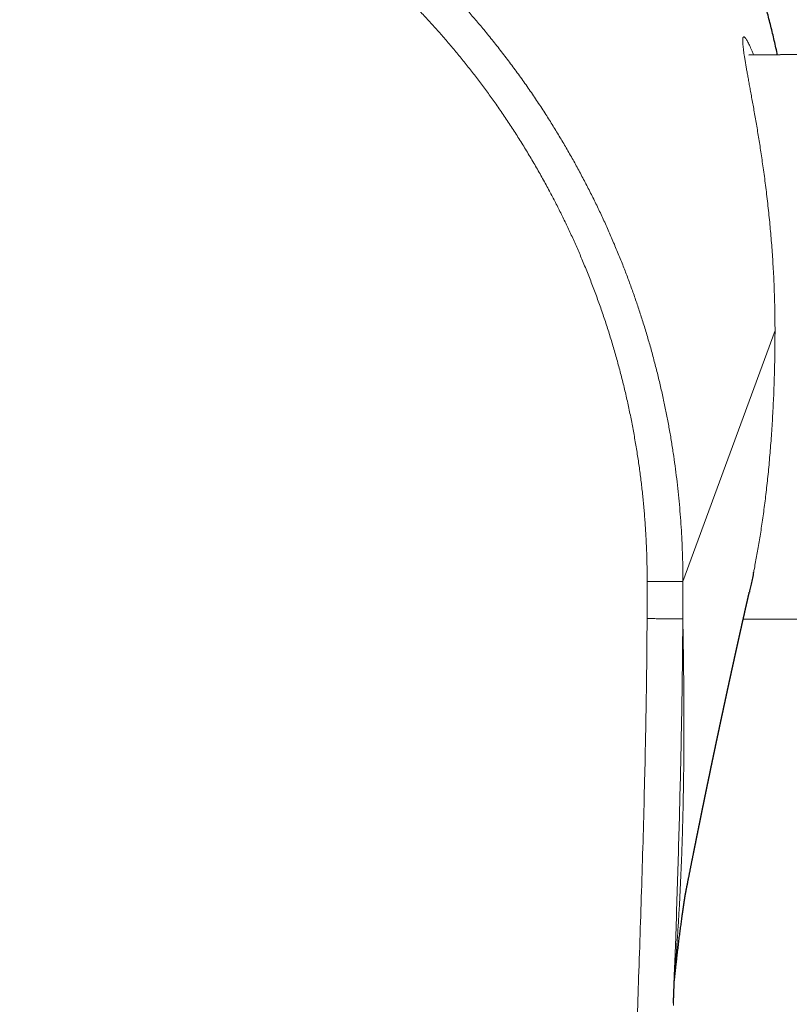
# Model space of a CAD drawing. Units: millimetres. Extents: x 8 to 577, y 12 to 392.
# Drawn here: x 303 to 324, y 161 to 189 of the extents above; entities that cross this region are included whole.
import ezdxf

# ---------------------------------------------------------------- set-up
doc = ezdxf.new("R2010")
doc.units = ezdxf.units.MM

msp = doc.modelspace()

# ---------------------------------------------------------------- linework, layer by layer
at = {"color": 7, "linetype": 'Continuous', "lineweight": 30}
for p, q in [((335.374, 187.767), (323.199, 187.66)), ((323.044, 171.884), (335.374, 171.776))]:
    msp.add_line(p, q, dxfattribs=at)
at = {"color": 252, "linetype": 'Continuous', "lineweight": 0}
for q in [(323.931, 179.95), (320.351, 172.922)]:
    msp.add_line((321.35, 172.922), q, dxfattribs=at)
msp.add_arc((110.05, 172.916), 210.3, 359.71934, 0.00168, dxfattribs=at)
at = {"color": 7, "linetype": 'Continuous', "lineweight": 30}
for points, knots in [([(324, 187.667), (323.997, 187.682), (323.966, 187.833), (323.9, 188.119), (323.802, 188.524), (323.697, 188.928), (323.586, 189.33), (323.47, 189.731), (323.347, 190.13), (323.218, 190.527), (323.083, 190.922), (322.943, 191.314), (322.796, 191.705), (322.643, 192.093), (322.482, 192.485), (322.313, 192.881), (322.134, 193.28), (321.949, 193.676), (321.758, 194.069), (321.56, 194.459), (321.36, 194.84), (321.156, 195.212), (320.951, 195.575), (320.74, 195.935), (320.523, 196.291), (320.301, 196.645), (320.074, 196.995), (319.841, 197.341), (319.6, 197.689), (319.349, 198.039), (319.089, 198.39), (318.823, 198.737), (318.551, 199.08), (318.275, 199.418), (317.993, 199.752), (317.705, 200.082), (317.413, 200.407), (317.115, 200.727), (316.813, 201.042), (316.505, 201.353), (316.198, 201.652), (315.893, 201.942), (315.59, 202.22), (315.282, 202.495), (314.971, 202.765), (314.654, 203.031), (314.331, 203.293), (314.004, 203.552), (313.673, 203.805), (313.338, 204.054), (312.999, 204.297), (312.656, 204.536), (312.31, 204.769), (311.955, 205), (311.591, 205.229), (311.217, 205.456), (310.84, 205.677), (310.459, 205.892), (310.075, 206.101), (309.688, 206.304), (309.298, 206.5), (308.904, 206.691), (308.508, 206.875), (308.108, 207.053), (307.706, 207.224), (307.309, 207.386), (306.917, 207.539), (306.531, 207.682), (306.143, 207.82), (305.752, 207.953), (305.352, 208.081), (304.942, 208.207), (304.522, 208.328), (304.1, 208.442), (303.676, 208.549), (303.251, 208.65), (302.832, 208.742), (302.42, 208.826), (302.015, 208.903), (301.609, 208.973), (301.202, 209.037), (300.794, 209.095), (300.385, 209.147), (299.976, 209.193), (299.565, 209.232), (299.155, 209.266), (298.746, 209.293), (298.339, 209.314), (297.935, 209.329), (297.53, 209.338), (297.26, 209.339), (297.125, 209.34)], [0, 0, 0, 0, 0.001209, 0.012387, 0.023566, 0.034744, 0.045922, 0.057101, 0.068279, 0.079458, 0.090636, 0.101815, 0.112993, 0.124171, 0.13535, 0.147061, 0.158771, 0.170482, 0.182193, 0.193904, 0.205614, 0.216793, 0.227971, 0.23915, 0.250328, 0.261506, 0.272685, 0.283863, 0.295042, 0.306752, 0.318463, 0.330174, 0.341885, 0.353595, 0.365306, 0.377017, 0.388728, 0.400438, 0.412149, 0.42386, 0.435571, 0.446612, 0.457654, 0.468695, 0.479737, 0.490778, 0.501957, 0.513135, 0.524314, 0.535492, 0.546671, 0.557849, 0.569027, 0.580206, 0.591917, 0.603627, 0.615338, 0.627049, 0.63876, 0.65047, 0.662181, 0.673892, 0.685602, 0.697313, 0.709024, 0.720735, 0.731776, 0.742818, 0.753859, 0.764901, 0.775942, 0.787653, 0.799364, 0.811075, 0.822785, 0.834496, 0.846207, 0.857248, 0.86829, 0.879331, 0.890373, 0.901414, 0.912456, 0.923498, 0.934539, 0.945581, 0.956622, 0.967467, 0.978311, 0.989155, 1, 1, 1, 1]), ([(323.33, 173.178), (323.325, 173.155), (323.309, 173.072), (323.28, 172.936), (323.246, 172.776), (323.223, 172.677), (323.213, 172.63)], [0, 0, 0, 0, 0.1141461, 0.4180126, 0.721746, 1, 1, 1, 1]), ([(323.33, 173.178), (323.33, 173.178), (323.33, 173.179), (323.331, 173.181), (323.331, 173.185), (323.332, 173.187), (323.332, 173.189), (323.332, 173.19)], [0, 0, 0, 0, 0.041407, 0.130043, 0.218934, 0.623511, 1, 1, 1, 1]), ([(321.11, 161.732), (321.111, 161.74), (321.112, 161.756), (321.115, 161.781), (321.118, 161.807), (321.121, 161.834), (321.124, 161.862), (321.127, 161.892), (321.131, 161.922), (321.134, 161.954), (321.138, 161.986), (321.141, 162.019), (321.145, 162.053), (321.149, 162.088), (321.153, 162.124), (321.157, 162.161), (321.161, 162.198), (321.166, 162.236), (321.17, 162.274), (321.175, 162.312), (321.181, 162.368), (321.189, 162.439), (321.199, 162.526), (321.21, 162.613), (321.22, 162.7), (321.231, 162.787), (321.241, 162.871), (321.251, 162.954), (321.262, 163.035), (321.272, 163.117), (321.283, 163.197), (321.293, 163.276), (321.303, 163.352), (321.313, 163.426), (321.321, 163.482), (321.326, 163.521), (321.329, 163.544), (321.332, 163.567), (321.335, 163.589), (321.338, 163.611), (321.341, 163.632), (321.344, 163.652), (321.347, 163.671), (321.35, 163.69), (321.352, 163.708), (321.355, 163.725), (321.357, 163.74), (321.359, 163.755), (321.361, 163.768), (321.363, 163.78), (321.364, 163.791), (321.366, 163.802), (321.367, 163.811), (321.368, 163.819), (321.369, 163.826), (321.37, 163.833), (321.371, 163.839), (321.372, 163.843), (321.372, 163.846), (321.373, 163.848), (321.373, 163.85), (321.373, 163.851), (321.373, 163.853), (321.374, 163.855), (321.374, 163.857), (321.374, 163.86), (321.375, 163.863), (321.376, 163.868), (321.376, 163.875), (321.378, 163.882), (321.378, 163.888), (321.379, 163.892), (321.38, 163.896), (321.38, 163.9), (321.381, 163.904), (321.381, 163.907), (321.382, 163.911), (321.383, 163.915), (321.383, 163.92), (321.384, 163.925), (321.385, 163.93), (321.385, 163.934), (321.386, 163.938), (321.386, 163.941), (321.387, 163.945), (321.387, 163.948), (321.388, 163.95), (321.388, 163.953), (321.389, 163.957), (321.39, 163.961), (321.39, 163.966), (321.391, 163.971), (321.392, 163.976), (321.392, 163.979), (321.393, 163.982), (321.393, 163.985), (321.394, 163.988), (321.394, 163.991), (321.395, 163.996), (321.395, 164), (321.396, 164.004), (321.396, 164.007), (321.397, 164.01), (321.397, 164.012), (321.398, 164.015), (321.398, 164.017), (321.398, 164.019), (321.399, 164.021), (321.399, 164.023), (321.399, 164.026), (321.4, 164.029), (321.4, 164.032), (321.401, 164.035), (321.401, 164.038), (321.402, 164.041), (321.402, 164.043), (321.403, 164.046), (321.403, 164.048), (321.403, 164.05), (321.404, 164.052), (321.404, 164.055), (321.404, 164.057), (321.405, 164.059), (321.405, 164.062), (321.406, 164.065), (321.406, 164.068), (321.407, 164.072), (321.407, 164.076), (321.408, 164.08), (321.408, 164.083), (321.409, 164.085), (321.409, 164.088), (321.41, 164.09), (321.41, 164.093), (321.41, 164.095), (321.411, 164.098), (321.411, 164.1), (321.412, 164.103), (321.412, 164.105), (321.412, 164.106), (321.412, 164.108), (321.413, 164.109), (321.413, 164.111), (321.413, 164.114), (321.414, 164.117), (321.414, 164.119), (321.415, 164.122), (321.415, 164.125), (321.416, 164.127), (321.416, 164.129), (321.416, 164.13), (321.416, 164.131), (321.417, 164.133), (321.417, 164.134), (321.417, 164.136), (321.417, 164.138), (321.418, 164.14), (321.418, 164.141), (321.418, 164.143), (321.418, 164.144), (321.419, 164.145), (321.419, 164.146), (321.419, 164.147), (321.419, 164.148), (321.419, 164.15), (321.42, 164.152), (321.42, 164.154), (321.42, 164.156), (321.421, 164.158), (321.421, 164.16), (321.421, 164.162), (321.422, 164.163), (321.422, 164.165), (321.422, 164.166), (321.422, 164.167), (321.422, 164.168), (321.423, 164.169), (321.423, 164.17), (321.423, 164.171), (321.423, 164.173), (321.423, 164.174), (321.424, 164.175), (321.424, 164.177), (321.424, 164.178), (321.424, 164.178), (321.424, 164.179), (321.424, 164.179), (321.424, 164.18), (321.424, 164.18), (321.425, 164.181), (321.425, 164.181), (321.425, 164.182), (321.425, 164.182), (321.425, 164.183), (321.425, 164.183), (321.425, 164.184), (321.425, 164.184), (321.425, 164.185), (321.425, 164.185), (321.425, 164.185), (321.425, 164.185), (321.425, 164.185), (321.425, 164.185), (321.425, 164.185), (321.425, 164.182), (321.424, 164.18), (321.424, 164.18), (321.425, 164.181), (321.425, 164.183), (321.426, 164.187), (321.427, 164.192), (321.428, 164.2), (321.43, 164.209), (321.432, 164.219), (321.434, 164.231), (321.436, 164.243), (321.439, 164.256), (321.441, 164.271), (321.444, 164.285), (321.447, 164.3), (321.45, 164.315), (321.454, 164.333), (321.458, 164.355), (321.463, 164.379), (321.468, 164.405), (321.474, 164.432), (321.479, 164.461), (321.485, 164.49), (321.491, 164.52), (321.497, 164.55), (321.503, 164.58), (321.509, 164.612), (321.516, 164.644), (321.522, 164.677), (321.529, 164.711), (321.536, 164.747), (321.544, 164.783), (321.551, 164.82), (321.559, 164.859), (321.566, 164.898), (321.574, 164.937), (321.582, 164.974), (321.589, 165.012), (321.596, 165.047), (321.603, 165.08), (321.609, 165.11), (321.615, 165.139), (321.62, 165.168), (321.626, 165.196), (321.631, 165.223), (321.637, 165.249), (321.642, 165.275), (321.647, 165.301), (321.652, 165.325), (321.657, 165.349), (321.661, 165.373), (321.666, 165.397), (321.671, 165.42), (321.675, 165.442), (321.679, 165.464), (321.684, 165.484), (321.688, 165.504), (321.692, 165.524), (321.695, 165.542), (321.699, 165.56), (321.702, 165.577), (321.706, 165.594), (321.709, 165.609), (321.711, 165.623), (321.714, 165.637), (321.717, 165.649), (321.719, 165.661), (321.721, 165.672), (321.723, 165.682), (321.725, 165.692), (321.727, 165.701), (321.729, 165.71), (321.731, 165.719), (321.732, 165.727), (321.734, 165.737), (321.736, 165.746), (321.738, 165.754), (321.739, 165.759), (321.74, 165.763), (321.74, 165.766), (321.741, 165.77), (321.742, 165.775), (321.743, 165.781), (321.744, 165.787), (321.746, 165.794), (321.748, 165.803), (321.75, 165.812), (321.752, 165.822), (321.753, 165.832), (321.755, 165.84), (321.757, 165.847), (321.758, 165.852), (321.759, 165.858), (321.76, 165.862), (321.761, 165.868), (321.762, 165.875), (321.764, 165.883), (321.766, 165.892), (321.768, 165.902), (321.77, 165.912), (321.772, 165.921), (321.773, 165.93), (321.775, 165.939), (321.777, 165.948), (321.779, 165.956), (321.78, 165.963), (321.781, 165.969), (321.784, 165.984), (321.787, 165.998), (321.79, 166.014), (321.792, 166.022), (321.794, 166.031), (321.796, 166.041), (321.798, 166.051), (321.8, 166.061), (321.802, 166.071), (321.804, 166.081), (321.806, 166.089), (321.807, 166.097), (321.809, 166.106), (321.811, 166.115), (321.813, 166.125), (321.815, 166.135), (321.817, 166.145), (321.819, 166.154), (321.821, 166.163), (321.822, 166.171), (321.824, 166.178), (321.825, 166.185), (321.826, 166.19), (321.827, 166.195), (321.828, 166.199), (321.829, 166.203), (321.83, 166.207), (321.831, 166.213), (321.832, 166.22), (321.834, 166.228), (321.835, 166.237), (321.837, 166.246), (321.839, 166.254), (321.841, 166.264), (321.843, 166.275), (321.845, 166.286), (321.848, 166.296), (321.849, 166.305), (321.851, 166.314), (321.853, 166.321), (321.854, 166.328), (321.855, 166.333), (321.856, 166.338), (321.857, 166.343), (321.858, 166.347), (321.859, 166.353), (321.86, 166.358), (321.862, 166.365), (321.863, 166.372), (321.865, 166.38), (321.866, 166.388), (321.868, 166.396), (321.87, 166.404), (321.871, 166.412), (321.873, 166.419), (321.874, 166.426), (321.876, 166.433), (321.877, 166.44), (321.879, 166.448), (321.88, 166.457), (321.882, 166.467), (321.885, 166.477), (321.887, 166.487), (321.888, 166.497), (321.89, 166.505), (321.892, 166.513), (321.893, 166.519), (321.894, 166.526), (321.895, 166.531), (321.896, 166.536), (321.897, 166.54), (321.898, 166.545), (321.899, 166.55), (321.901, 166.556), (321.902, 166.562), (321.903, 166.569), (321.905, 166.576), (321.906, 166.584), (321.908, 166.591), (321.909, 166.598), (321.911, 166.605), (321.912, 166.611), (321.913, 166.617), (321.914, 166.622), (321.915, 166.627), (321.916, 166.632), (321.917, 166.638), (321.919, 166.645), (321.921, 166.654), (321.923, 166.665), (321.925, 166.676), (321.927, 166.687), (321.93, 166.697), (321.931, 166.706), (321.933, 166.715), (321.935, 166.725), (321.937, 166.734), (321.938, 166.741), (321.94, 166.747), (321.941, 166.752), (321.942, 166.757), (321.943, 166.761), (321.943, 166.765), (321.944, 166.77), (321.946, 166.775), (321.947, 166.782), (321.948, 166.79), (321.95, 166.798), (321.952, 166.807), (321.954, 166.816), (321.956, 166.825), (321.958, 166.834), (321.959, 166.843), (321.961, 166.851), (321.963, 166.86), (321.965, 166.868), (321.966, 166.876), (321.968, 166.884), (321.97, 166.894), (321.972, 166.904), (321.974, 166.915), (321.976, 166.926), (321.979, 166.936), (321.98, 166.945), (321.982, 166.953), (321.983, 166.96), (321.985, 166.967), (321.986, 166.973), (321.988, 166.98), (321.989, 166.987), (321.99, 166.994), (321.992, 167.001), (321.993, 167.008), (321.995, 167.015), (321.997, 167.023), (321.998, 167.033), (322, 167.042), (322.002, 167.051), (322.004, 167.061), (322.006, 167.071), (322.008, 167.08), (322.01, 167.088), (322.011, 167.094), (322.012, 167.1), (322.013, 167.105), (322.014, 167.109), (322.015, 167.115), (322.017, 167.121), (322.018, 167.128), (322.02, 167.136), (322.022, 167.144), (322.023, 167.153), (322.025, 167.162), (322.027, 167.17), (322.029, 167.178), (322.03, 167.187), (322.032, 167.195), (322.034, 167.203), (322.035, 167.21), (322.036, 167.216), (322.039, 167.23), (322.042, 167.245), (322.046, 167.261), (322.047, 167.269), (322.049, 167.279), (322.052, 167.289), (322.054, 167.3), (322.056, 167.31), (322.058, 167.32), (322.06, 167.329), (322.062, 167.338), (322.063, 167.347), (322.065, 167.355), (322.067, 167.363), (322.068, 167.371), (322.07, 167.379), (322.072, 167.388), (322.074, 167.396), (322.076, 167.405), (322.077, 167.414), (322.079, 167.422), (322.081, 167.43), (322.082, 167.437), (322.083, 167.443), (322.085, 167.449), (322.086, 167.454), (322.087, 167.46), (322.088, 167.467), (322.09, 167.475), (322.092, 167.483), (322.094, 167.492), (322.096, 167.501), (322.098, 167.512), (322.1, 167.522), (322.102, 167.533), (322.104, 167.542), (322.106, 167.55), (322.107, 167.557), (322.109, 167.565), (322.11, 167.571), (322.111, 167.578), (322.113, 167.583), (322.114, 167.589), (322.115, 167.595), (322.116, 167.6), (322.117, 167.606), (322.119, 167.613), (322.121, 167.621), (322.122, 167.63), (322.124, 167.637), (322.125, 167.644), (322.127, 167.651), (322.128, 167.657), (322.129, 167.662), (322.13, 167.666), (322.131, 167.671), (322.132, 167.675), (322.132, 167.679), (322.134, 167.684), (322.135, 167.69), (322.136, 167.697), (322.138, 167.705), (322.14, 167.713), (322.142, 167.722), (322.143, 167.731), (322.145, 167.739), (322.147, 167.748), (322.148, 167.755), (322.15, 167.763), (322.152, 167.772), (322.154, 167.781), (322.156, 167.789), (322.157, 167.798), (322.159, 167.807), (322.161, 167.816), (322.163, 167.825), (322.165, 167.834), (322.167, 167.843), (322.168, 167.85), (322.17, 167.857), (322.171, 167.863), (322.172, 167.869), (322.173, 167.874), (322.175, 167.88), (322.176, 167.887), (322.178, 167.894), (322.179, 167.902), (322.181, 167.911), (322.183, 167.919), (322.185, 167.929), (322.187, 167.938), (322.188, 167.946), (322.19, 167.954), (322.192, 167.961), (322.193, 167.969), (322.195, 167.978), (322.197, 167.985), (322.198, 167.992), (322.199, 167.998), (322.2, 168.004), (322.201, 168.008), (322.202, 168.012), (322.203, 168.016), (322.204, 168.02), (322.205, 168.025), (322.206, 168.031), (322.208, 168.038), (322.209, 168.047), (322.211, 168.056), (322.213, 168.065), (322.216, 168.076), (322.218, 168.087), (322.22, 168.098), (322.222, 168.108), (322.224, 168.117), (322.226, 168.126), (322.228, 168.135), (322.23, 168.143), (322.232, 168.152), (322.234, 168.162), (322.236, 168.172), (322.238, 168.184), (322.241, 168.198), (322.244, 168.211), (322.246, 168.223), (322.249, 168.232), (322.25, 168.24), (322.252, 168.248), (322.254, 168.257), (322.255, 168.265), (322.257, 168.275), (322.26, 168.285), (322.262, 168.295), (322.264, 168.304), (322.265, 168.312), (322.267, 168.319), (322.268, 168.327), (322.27, 168.334), (322.271, 168.341), (322.273, 168.348), (322.274, 168.354), (322.275, 168.358), (322.276, 168.362), (322.277, 168.367), (322.278, 168.372), (322.279, 168.377), (322.28, 168.384), (322.282, 168.391), (322.284, 168.399), (322.285, 168.407), (322.287, 168.416), (322.29, 168.427), (322.292, 168.439), (322.294, 168.45), (322.296, 168.459), (322.298, 168.468), (322.3, 168.475), (322.301, 168.482), (322.303, 168.489), (322.304, 168.495), (322.305, 168.501), (322.306, 168.506), (322.307, 168.51), (322.308, 168.515), (322.309, 168.521), (322.311, 168.527), (322.312, 168.533), (322.314, 168.54), (322.315, 168.548), (322.317, 168.555), (322.318, 168.562), (322.32, 168.569), (322.321, 168.574), (322.322, 168.579), (322.323, 168.583), (322.324, 168.589), (322.325, 168.596), (322.327, 168.605), (322.329, 168.614), (322.331, 168.624), (322.334, 168.635), (322.336, 168.645), (322.338, 168.654), (322.34, 168.663), (322.341, 168.671), (322.343, 168.679), (322.345, 168.687), (322.346, 168.695), (322.348, 168.703), (322.35, 168.711), (322.352, 168.721), (322.354, 168.73), (322.356, 168.739), (322.357, 168.747), (322.359, 168.754), (322.36, 168.761), (322.362, 168.767), (322.363, 168.774), (322.365, 168.781), (322.366, 168.79), (322.368, 168.797), (322.37, 168.805), (322.371, 168.812), (322.373, 168.819), (322.375, 168.827), (322.376, 168.836), (322.378, 168.845), (322.38, 168.855), (322.383, 168.866), (322.385, 168.876), (322.387, 168.885), (322.388, 168.892), (322.39, 168.9), (322.391, 168.906), (322.393, 168.912), (322.394, 168.917), (322.395, 168.922), (322.396, 168.927), (322.397, 168.932), (322.398, 168.938), (322.4, 168.945), (322.401, 168.951), (322.403, 168.959), (322.404, 168.966), (322.406, 168.974), (322.407, 168.981), (322.409, 168.989), (322.411, 168.998), (322.413, 169.007), (322.415, 169.015), (322.416, 169.022), (322.417, 169.028), (322.419, 169.034), (322.42, 169.039), (322.421, 169.045), (322.422, 169.051), (322.424, 169.057), (322.425, 169.064), (322.426, 169.071), (322.428, 169.078), (322.43, 169.085), (322.431, 169.093), (322.433, 169.101), (322.435, 169.11), (322.437, 169.12), (322.439, 169.129), (322.441, 169.139), (322.443, 169.147), (322.445, 169.156), (322.447, 169.165), (322.449, 169.175), (322.451, 169.186), (322.453, 169.196), (322.455, 169.205), (322.457, 169.214), (322.459, 169.223), (322.461, 169.231), (322.462, 169.238), (322.464, 169.245), (322.465, 169.252), (322.467, 169.258), (322.468, 169.263), (322.469, 169.267), (322.47, 169.272), (322.471, 169.277), (322.472, 169.284), (322.474, 169.29), (322.475, 169.298), (322.477, 169.307), (322.48, 169.319), (322.483, 169.332), (322.485, 169.345), (322.488, 169.356), (322.49, 169.367), (322.492, 169.377), (322.494, 169.386), (322.496, 169.394), (322.497, 169.401), (322.498, 169.405), (322.499, 169.409), (322.5, 169.414), (322.501, 169.418), (322.502, 169.424), (322.504, 169.43), (322.505, 169.437), (322.507, 169.445), (322.509, 169.454), (322.51, 169.461), (322.512, 169.468), (322.513, 169.474), (322.514, 169.479), (322.515, 169.484), (322.516, 169.488), (322.517, 169.492), (322.518, 169.497), (322.519, 169.502), (322.521, 169.509), (322.522, 169.517), (322.524, 169.526), (322.526, 169.536), (322.528, 169.546), (322.531, 169.555), (322.533, 169.565), (322.535, 169.574), (322.537, 169.583), (322.538, 169.592), (322.54, 169.6), (322.542, 169.608), (322.544, 169.617), (322.546, 169.626), (322.548, 169.636), (322.55, 169.646), (322.552, 169.656), (322.554, 169.665), (322.556, 169.674), (322.559, 169.685), (322.562, 169.699), (322.564, 169.712), (322.567, 169.722), (322.568, 169.729), (322.57, 169.736), (322.571, 169.744), (322.574, 169.754), (322.576, 169.764), (322.578, 169.776), (322.581, 169.786), (322.583, 169.796), (322.584, 169.803), (322.586, 169.81), (322.587, 169.816), (322.588, 169.822), (322.589, 169.827), (322.59, 169.832), (322.591, 169.837), (322.593, 169.842), (322.594, 169.848), (322.595, 169.854), (322.597, 169.861), (322.599, 169.869), (322.601, 169.879), (322.603, 169.89), (322.605, 169.901), (322.607, 169.91), (322.609, 169.919), (322.611, 169.928), (322.613, 169.936), (322.615, 169.943), (322.616, 169.95), (322.618, 169.957), (322.619, 169.963), (322.62, 169.969), (322.621, 169.974), (322.622, 169.98), (322.624, 169.985), (322.625, 169.992), (322.627, 169.999), (322.628, 170.007), (322.63, 170.015), (322.632, 170.023), (322.634, 170.031), (322.635, 170.038), (322.637, 170.044), (322.638, 170.05), (322.639, 170.055), (322.64, 170.06), (322.641, 170.065), (322.642, 170.071), (322.644, 170.078), (322.646, 170.086), (322.647, 170.094), (322.649, 170.103), (322.651, 170.113), (322.653, 170.122), (322.655, 170.13), (322.657, 170.138), (322.659, 170.147), (322.661, 170.154), (322.662, 170.162), (322.664, 170.17), (322.665, 170.177), (322.667, 170.185), (322.669, 170.193), (322.671, 170.202), (322.673, 170.211), (322.675, 170.219), (322.676, 170.227), (322.678, 170.235), (322.68, 170.242), (322.681, 170.248), (322.682, 170.253), (322.683, 170.259), (322.685, 170.265), (322.686, 170.271), (322.688, 170.279), (322.689, 170.286), (322.691, 170.294), (322.693, 170.302), (322.695, 170.311), (322.697, 170.32), (322.699, 170.329), (322.701, 170.339), (322.703, 170.348), (322.705, 170.357), (322.707, 170.366), (322.709, 170.375), (322.71, 170.382), (322.712, 170.388), (322.713, 170.394), (322.714, 170.399), (322.715, 170.405), (322.717, 170.411), (322.718, 170.417), (322.72, 170.424), (322.721, 170.432), (322.723, 170.439), (322.724, 170.447), (322.726, 170.454), (322.728, 170.462), (322.73, 170.47), (322.731, 170.478), (322.733, 170.486), (322.735, 170.493), (322.736, 170.5), (322.738, 170.506), (322.739, 170.512), (322.74, 170.518), (322.742, 170.525), (322.743, 170.532), (322.745, 170.539), (322.746, 170.546), (322.748, 170.553), (322.75, 170.561), (322.751, 170.569), (322.753, 170.577), (322.755, 170.587), (322.757, 170.596), (322.759, 170.605), (322.761, 170.613), (322.763, 170.622), (322.765, 170.629), (322.766, 170.637), (322.768, 170.645), (322.77, 170.654), (322.772, 170.664), (322.774, 170.674), (322.776, 170.683), (322.778, 170.692), (322.78, 170.7), (322.782, 170.707), (322.783, 170.714), (322.785, 170.721), (322.786, 170.727), (322.787, 170.732), (322.788, 170.737), (322.789, 170.741), (322.79, 170.745), (322.791, 170.75), (322.792, 170.755), (322.793, 170.76), (322.795, 170.766), (322.796, 170.772), (322.797, 170.779), (322.799, 170.785), (322.8, 170.791), (322.802, 170.797), (322.803, 170.803), (322.804, 170.808), (322.805, 170.813), (322.806, 170.817), (322.807, 170.821), (322.808, 170.825), (322.809, 170.83), (322.81, 170.837), (322.812, 170.844), (322.814, 170.852), (322.815, 170.86), (322.817, 170.869), (322.819, 170.878), (322.822, 170.888), (322.824, 170.898), (322.826, 170.908), (322.828, 170.918), (322.831, 170.929), (322.833, 170.938), (322.834, 170.945), (322.836, 170.952), (322.837, 170.958), (322.838, 170.963), (322.839, 170.967), (322.84, 170.971), (322.841, 170.976), (322.842, 170.981), (322.843, 170.987), (322.845, 170.993), (322.847, 171.001), (322.848, 171.009), (322.851, 171.019), (322.853, 171.029), (322.855, 171.041), (322.858, 171.051), (322.86, 171.061), (322.862, 171.071), (322.864, 171.082), (322.867, 171.093), (322.87, 171.105), (322.872, 171.116), (322.875, 171.129), (322.878, 171.141), (322.88, 171.152), (322.882, 171.162), (322.885, 171.173), (322.887, 171.182), (322.889, 171.192), (322.891, 171.2), (322.892, 171.208), (322.894, 171.215), (322.896, 171.223), (322.898, 171.231), (322.9, 171.24), (322.902, 171.249), (322.904, 171.259), (322.906, 171.268), (322.908, 171.276), (322.909, 171.282), (322.91, 171.288), (322.912, 171.294), (322.913, 171.3), (322.914, 171.304), (322.915, 171.309), (322.916, 171.313), (322.917, 171.317), (322.918, 171.321), (322.919, 171.326), (322.92, 171.332), (322.921, 171.338), (322.923, 171.344), (322.925, 171.352), (322.926, 171.36), (322.928, 171.367), (322.93, 171.374), (322.931, 171.38), (322.932, 171.385), (322.933, 171.389), (322.934, 171.392), (322.934, 171.395), (322.935, 171.4), (322.937, 171.406), (322.938, 171.414), (322.941, 171.424), (322.943, 171.434), (322.946, 171.446), (322.948, 171.457), (322.95, 171.466), (322.952, 171.475), (322.954, 171.484), (322.956, 171.494), (322.958, 171.503), (322.96, 171.51), (322.961, 171.517), (322.963, 171.523), (322.964, 171.528), (322.965, 171.532), (322.966, 171.537), (322.967, 171.543), (322.969, 171.549), (322.971, 171.558), (322.973, 171.567), (322.975, 171.578), (322.977, 171.589), (322.98, 171.599), (322.982, 171.609), (322.984, 171.619), (322.986, 171.628), (322.988, 171.636), (322.991, 171.647), (322.994, 171.662), (322.998, 171.681), (323.002, 171.697), (323.005, 171.712), (323.008, 171.724), (323.01, 171.736), (323.013, 171.746), (323.015, 171.755), (323.017, 171.763), (323.018, 171.771), (323.02, 171.779), (323.022, 171.788), (323.024, 171.797), (323.026, 171.806), (323.028, 171.815), (323.03, 171.824), (323.032, 171.832), (323.034, 171.841), (323.036, 171.848), (323.037, 171.855), (323.039, 171.861), (323.04, 171.867), (323.041, 171.871), (323.042, 171.875), (323.043, 171.879), (323.044, 171.884), (323.045, 171.889), (323.046, 171.894), (323.047, 171.9), (323.049, 171.906), (323.05, 171.913), (323.052, 171.92), (323.053, 171.926), (323.055, 171.932), (323.056, 171.938), (323.057, 171.944), (323.058, 171.949), (323.06, 171.954), (323.061, 171.959), (323.062, 171.964), (323.063, 171.969), (323.064, 171.975), (323.066, 171.982), (323.068, 171.99), (323.07, 171.999), (323.072, 172.009), (323.074, 172.019), (323.077, 172.03), (323.079, 172.04), (323.081, 172.049), (323.083, 172.058), (323.085, 172.066), (323.087, 172.074), (323.088, 172.082), (323.09, 172.088), (323.091, 172.094), (323.092, 172.099), (323.093, 172.103), (323.094, 172.108), (323.095, 172.114), (323.097, 172.119), (323.098, 172.126), (323.1, 172.133), (323.102, 172.141), (323.104, 172.15), (323.106, 172.159), (323.108, 172.167), (323.109, 172.175), (323.111, 172.183), (323.113, 172.192), (323.115, 172.201), (323.117, 172.21), (323.12, 172.22), (323.123, 172.233), (323.126, 172.248), (323.13, 172.264), (323.133, 172.279), (323.136, 172.292), (323.138, 172.303), (323.141, 172.314), (323.143, 172.324), (323.145, 172.334), (323.148, 172.344), (323.15, 172.354), (323.153, 172.366), (323.155, 172.377), (323.158, 172.387), (323.16, 172.396), (323.162, 172.405), (323.163, 172.414), (323.165, 172.421), (323.167, 172.428), (323.168, 172.433), (323.169, 172.438), (323.17, 172.442), (323.171, 172.446), (323.172, 172.45), (323.173, 172.456), (323.174, 172.461), (323.176, 172.467), (323.177, 172.474), (323.179, 172.481), (323.18, 172.488), (323.182, 172.495), (323.183, 172.502), (323.185, 172.508), (323.186, 172.513), (323.187, 172.519), (323.188, 172.523), (323.189, 172.528), (323.191, 172.533), (323.192, 172.539), (323.194, 172.546), (323.195, 172.554), (323.197, 172.563), (323.2, 172.572), (323.202, 172.582), (323.204, 172.591), (323.206, 172.601), (323.208, 172.611), (323.211, 172.621), (323.212, 172.627), (323.213, 172.63)], [0, 0, 0, 0, 0.001354, 0.002795, 0.004299, 0.005899, 0.007564, 0.009295, 0.011092, 0.012955, 0.014884, 0.016878, 0.018934, 0.021056, 0.023244, 0.025497, 0.027816, 0.030158, 0.032556, 0.034954, 0.037343, 0.042994, 0.048591, 0.054134, 0.060014, 0.065832, 0.071587, 0.07728, 0.082911, 0.088813, 0.094645, 0.100406, 0.106095, 0.111712, 0.117258, 0.119072, 0.120878, 0.122677, 0.124467, 0.126232, 0.127926, 0.129548, 0.131098, 0.132645, 0.134112, 0.135501, 0.136811, 0.138041, 0.139192, 0.140218, 0.141171, 0.142052, 0.142861, 0.143598, 0.144262, 0.144855, 0.145375, 0.145818, 0.14619, 0.146317, 0.146433, 0.146575, 0.146801, 0.147042, 0.147338, 0.147687, 0.14809, 0.148526, 0.149445, 0.150449, 0.151025, 0.151594, 0.152122, 0.152608, 0.153054, 0.153458, 0.153924, 0.154455, 0.155054, 0.15572, 0.156297, 0.156855, 0.157369, 0.157841, 0.158271, 0.158651, 0.159012, 0.159412, 0.159854, 0.160477, 0.161167, 0.161887, 0.162544, 0.163014, 0.163442, 0.163829, 0.164191, 0.16474, 0.165375, 0.166096, 0.166561, 0.167038, 0.167477, 0.167877, 0.16826, 0.168598, 0.168891, 0.169166, 0.169511, 0.169932, 0.170431, 0.170953, 0.171471, 0.171952, 0.172395, 0.172801, 0.173169, 0.173604, 0.173981, 0.174355, 0.17474, 0.175134, 0.175539, 0.175954, 0.17638, 0.177086, 0.177823, 0.178553, 0.179249, 0.179922, 0.180335, 0.180783, 0.181266, 0.181785, 0.182339, 0.182906, 0.183423, 0.183883, 0.184288, 0.184637, 0.184936, 0.185262, 0.185761, 0.186344, 0.186966, 0.187622, 0.188265, 0.188886, 0.189441, 0.189927, 0.19021, 0.190534, 0.190902, 0.191316, 0.191774, 0.192271, 0.19274, 0.193165, 0.193562, 0.19391, 0.194211, 0.194524, 0.194871, 0.195253, 0.19584, 0.196481, 0.19717, 0.197907, 0.198626, 0.199279, 0.199867, 0.200436, 0.200946, 0.201425, 0.201872, 0.202289, 0.202734, 0.20326, 0.203866, 0.204511, 0.205176, 0.205712, 0.206249, 0.206744, 0.207192, 0.207593, 0.207998, 0.208408, 0.208824, 0.209259, 0.209767, 0.210352, 0.210867, 0.211391, 0.21188, 0.212334, 0.212752, 0.213132, 0.213528, 0.213857, 0.214118, 0.214341, 0.214566, 0.215476, 0.216524, 0.217627, 0.218789, 0.220009, 0.221287, 0.222624, 0.224275, 0.226008, 0.227823, 0.22972, 0.231483, 0.233312, 0.235205, 0.237141, 0.239117, 0.241133, 0.243189, 0.245285, 0.248405, 0.251609, 0.254898, 0.258272, 0.261731, 0.265274, 0.268902, 0.272303, 0.275775, 0.279319, 0.282935, 0.286622, 0.290381, 0.294211, 0.298114, 0.302088, 0.306135, 0.310254, 0.314444, 0.318192, 0.321996, 0.325855, 0.328927, 0.33199, 0.334978, 0.337845, 0.340639, 0.343361, 0.34601, 0.348586, 0.35109, 0.353521, 0.355879, 0.358271, 0.360584, 0.362817, 0.364969, 0.367042, 0.369035, 0.370948, 0.372781, 0.374534, 0.376208, 0.377801, 0.379314, 0.380667, 0.381949, 0.38316, 0.3843, 0.385369, 0.386279, 0.38713, 0.387922, 0.388655, 0.38933, 0.390006, 0.390721, 0.391497, 0.392315, 0.393176, 0.393437, 0.393704, 0.394014, 0.394382, 0.394807, 0.395291, 0.395832, 0.396431, 0.397184, 0.398013, 0.398911, 0.399763, 0.400529, 0.401071, 0.40156, 0.401996, 0.402394, 0.40283, 0.403461, 0.404174, 0.404969, 0.405845, 0.406714, 0.40753, 0.408293, 0.409117, 0.409869, 0.41055, 0.411159, 0.411714, 0.412267, 0.414868, 0.415547, 0.416279, 0.417072, 0.417926, 0.41884, 0.41974, 0.420594, 0.421401, 0.422085, 0.422763, 0.423496, 0.424285, 0.42513, 0.426032, 0.426991, 0.42778, 0.428543, 0.429251, 0.429903, 0.430499, 0.430929, 0.431325, 0.431686, 0.432015, 0.432368, 0.432892, 0.433499, 0.434189, 0.434962, 0.435768, 0.436541, 0.437279, 0.438312, 0.43927, 0.440153, 0.440963, 0.441729, 0.442455, 0.442922, 0.44337, 0.443801, 0.444213, 0.444615, 0.445063, 0.44557, 0.446135, 0.446759, 0.447441, 0.448177, 0.448898, 0.44958, 0.450223, 0.450887, 0.451503, 0.452084, 0.452696, 0.453349, 0.454141, 0.454986, 0.455886, 0.45684, 0.457616, 0.458349, 0.459028, 0.459654, 0.460168, 0.46064, 0.461069, 0.461455, 0.461829, 0.462269, 0.462779, 0.463358, 0.463936, 0.46457, 0.465232, 0.465846, 0.466411, 0.467073, 0.467649, 0.468139, 0.46857, 0.468987, 0.469435, 0.469914, 0.470423, 0.471295, 0.472245, 0.473274, 0.474385, 0.475125, 0.475898, 0.476703, 0.47754, 0.478387, 0.478943, 0.479452, 0.479914, 0.480328, 0.480696, 0.481025, 0.481374, 0.48191, 0.482511, 0.483177, 0.483907, 0.484686, 0.48552, 0.486337, 0.487114, 0.487853, 0.488554, 0.489329, 0.490051, 0.490719, 0.49139, 0.492243, 0.493154, 0.494123, 0.495104, 0.496006, 0.496828, 0.497468, 0.498056, 0.498641, 0.499231, 0.499827, 0.500428, 0.501035, 0.501597, 0.502189, 0.502849, 0.503576, 0.50437, 0.505232, 0.506023, 0.506863, 0.507737, 0.508548, 0.509279, 0.509799, 0.51027, 0.510691, 0.51109, 0.511537, 0.512097, 0.512722, 0.513411, 0.514164, 0.514953, 0.515702, 0.516409, 0.517074, 0.517895, 0.518641, 0.519313, 0.51991, 0.520453, 0.520997, 0.523589, 0.524306, 0.525079, 0.525916, 0.526817, 0.527772, 0.528699, 0.529528, 0.530314, 0.531058, 0.531825, 0.532659, 0.533297, 0.533969, 0.534676, 0.535417, 0.536193, 0.53698, 0.537716, 0.538461, 0.53914, 0.539751, 0.540296, 0.540774, 0.541217, 0.541738, 0.542338, 0.543015, 0.54377, 0.544557, 0.545315, 0.546309, 0.547248, 0.548132, 0.54896, 0.549653, 0.550309, 0.55093, 0.551516, 0.552067, 0.552584, 0.553065, 0.553541, 0.554005, 0.554549, 0.555172, 0.555873, 0.556653, 0.55731, 0.557928, 0.558491, 0.559, 0.559455, 0.559855, 0.5602, 0.560533, 0.5609, 0.561301, 0.561877, 0.562511, 0.563204, 0.563935, 0.564719, 0.565498, 0.566242, 0.566953, 0.567628, 0.56827, 0.569095, 0.569855, 0.570589, 0.571386, 0.572113, 0.572888, 0.573711, 0.574541, 0.5753, 0.575989, 0.576573, 0.577094, 0.577557, 0.578022, 0.578503, 0.579139, 0.579802, 0.580491, 0.581206, 0.581973, 0.582817, 0.58374, 0.584355, 0.585001, 0.585677, 0.586383, 0.587115, 0.5878, 0.58842, 0.588972, 0.589411, 0.589797, 0.590131, 0.590473, 0.59085, 0.59126, 0.591705, 0.592384, 0.593131, 0.593944, 0.594813, 0.595657, 0.596699, 0.59767, 0.598569, 0.599376, 0.60012, 0.600866, 0.601634, 0.602425, 0.603238, 0.604069, 0.60523, 0.606412, 0.607605, 0.608746, 0.609471, 0.610167, 0.610844, 0.611563, 0.61234, 0.613173, 0.614064, 0.615011, 0.615712, 0.616429, 0.617107, 0.61774, 0.618328, 0.61903, 0.619654, 0.620201, 0.620515, 0.62086, 0.621251, 0.621688, 0.622169, 0.622696, 0.623375, 0.624086, 0.624774, 0.625436, 0.626557, 0.627598, 0.62856, 0.629444, 0.630147, 0.630812, 0.631438, 0.632026, 0.632575, 0.633092, 0.633435, 0.633827, 0.634267, 0.634755, 0.635291, 0.635875, 0.636508, 0.637165, 0.637855, 0.638475, 0.639022, 0.639499, 0.639904, 0.640291, 0.640723, 0.641391, 0.642145, 0.642985, 0.64391, 0.644823, 0.645701, 0.646534, 0.64732, 0.648061, 0.648756, 0.649405, 0.650077, 0.650786, 0.651548, 0.652363, 0.653231, 0.653984, 0.654693, 0.655347, 0.655946, 0.65649, 0.65698, 0.657687, 0.658421, 0.659185, 0.659788, 0.660409, 0.661047, 0.661733, 0.662488, 0.663297, 0.664172, 0.665113, 0.66612, 0.666826, 0.667507, 0.668136, 0.668715, 0.669244, 0.669722, 0.670127, 0.670536, 0.670996, 0.671509, 0.672075, 0.672668, 0.67331, 0.673995, 0.674665, 0.675303, 0.675909, 0.676796, 0.677605, 0.678335, 0.678919, 0.679441, 0.679926, 0.680414, 0.680903, 0.681396, 0.681989, 0.682587, 0.683188, 0.683803, 0.684463, 0.685157, 0.685895, 0.686679, 0.687485, 0.688361, 0.689193, 0.689981, 0.690729, 0.691519, 0.692378, 0.693306, 0.694303, 0.695046, 0.695823, 0.696607, 0.697339, 0.698016, 0.698627, 0.699186, 0.699692, 0.700145, 0.700524, 0.700941, 0.701415, 0.701948, 0.702539, 0.703188, 0.703878, 0.705113, 0.7063, 0.70744, 0.708417, 0.709357, 0.710232, 0.711031, 0.711752, 0.712397, 0.712724, 0.713048, 0.713418, 0.713836, 0.714302, 0.714816, 0.715484, 0.716218, 0.716988, 0.717698, 0.718276, 0.7188, 0.719271, 0.719688, 0.720053, 0.720392, 0.720774, 0.721202, 0.721836, 0.722548, 0.72334, 0.724211, 0.725123, 0.725992, 0.726816, 0.727669, 0.728467, 0.72921, 0.729897, 0.730572, 0.731367, 0.732206, 0.73309, 0.734005, 0.734876, 0.735689, 0.736444, 0.737141, 0.738637, 0.740107, 0.740678, 0.741258, 0.741915, 0.742661, 0.743495, 0.744417, 0.745427, 0.746526, 0.747238, 0.7479, 0.748509, 0.749066, 0.749571, 0.750028, 0.750433, 0.75085, 0.751311, 0.751816, 0.752365, 0.752959, 0.753597, 0.754634, 0.755613, 0.756531, 0.757386, 0.758196, 0.758941, 0.759623, 0.760267, 0.760889, 0.761488, 0.762065, 0.762551, 0.76302, 0.763475, 0.763974, 0.764541, 0.765174, 0.765875, 0.766642, 0.767366, 0.768042, 0.768662, 0.769226, 0.769734, 0.770187, 0.770592, 0.771065, 0.771608, 0.772222, 0.772906, 0.77366, 0.774484, 0.775316, 0.776124, 0.776893, 0.777623, 0.778313, 0.779037, 0.779711, 0.780345, 0.781001, 0.781691, 0.782415, 0.783174, 0.783967, 0.784759, 0.785487, 0.786151, 0.786751, 0.787287, 0.787761, 0.788228, 0.78871, 0.789338, 0.789989, 0.790664, 0.791363, 0.792105, 0.792834, 0.793628, 0.794487, 0.79541, 0.796182, 0.796993, 0.797814, 0.79857, 0.799187, 0.799748, 0.800255, 0.800706, 0.801165, 0.801687, 0.802272, 0.80292, 0.803554, 0.804238, 0.80494, 0.80561, 0.806248, 0.807033, 0.807762, 0.808435, 0.809093, 0.809687, 0.810218, 0.810731, 0.811242, 0.811867, 0.812489, 0.81311, 0.813729, 0.814359, 0.815048, 0.815754, 0.816516, 0.817335, 0.818177, 0.818981, 0.819745, 0.820468, 0.821151, 0.821831, 0.822565, 0.823341, 0.824169, 0.82505, 0.825985, 0.826698, 0.827408, 0.828074, 0.828694, 0.82927, 0.8298, 0.830285, 0.830691, 0.831058, 0.831409, 0.831813, 0.832277, 0.832801, 0.833298, 0.833839, 0.834424, 0.835013, 0.835563, 0.836074, 0.836545, 0.837018, 0.837443, 0.83782, 0.83815, 0.838444, 0.839, 0.839598, 0.840238, 0.840922, 0.841647, 0.842417, 0.843249, 0.844147, 0.844992, 0.845887, 0.846833, 0.847831, 0.848589, 0.849271, 0.849876, 0.850404, 0.850793, 0.851139, 0.851514, 0.851926, 0.852376, 0.852864, 0.853488, 0.854164, 0.854893, 0.855668, 0.856744, 0.857752, 0.858694, 0.859568, 0.860376, 0.861376, 0.86238, 0.863411, 0.864468, 0.865565, 0.866708, 0.867639, 0.86859, 0.869504, 0.870373, 0.871197, 0.871981, 0.872596, 0.873253, 0.873952, 0.874693, 0.875477, 0.876303, 0.877171, 0.878042, 0.87868, 0.879275, 0.879829, 0.880341, 0.880811, 0.88124, 0.881626, 0.881998, 0.882347, 0.882743, 0.883184, 0.883672, 0.884205, 0.884785, 0.885397, 0.886183, 0.886888, 0.887514, 0.888059, 0.888437, 0.888764, 0.889047, 0.889336, 0.88964, 0.890282, 0.890983, 0.89185, 0.892793, 0.893819, 0.894935, 0.895681, 0.896463, 0.89728, 0.898131, 0.89899, 0.899635, 0.900217, 0.900737, 0.901193, 0.901588, 0.901978, 0.902413, 0.903085, 0.903842, 0.904684, 0.905611, 0.906618, 0.907581, 0.908488, 0.909341, 0.910138, 0.91088, 0.911567, 0.913146, 0.914807, 0.916549, 0.917614, 0.918707, 0.919794, 0.920824, 0.921538, 0.922222, 0.922896, 0.923621, 0.924401, 0.925236, 0.926127, 0.926866, 0.927638, 0.92843, 0.929173, 0.929856, 0.930481, 0.931047, 0.931493, 0.931895, 0.932252, 0.932595, 0.932988, 0.933434, 0.933933, 0.934484, 0.935025, 0.935607, 0.936228, 0.936826, 0.937381, 0.937894, 0.938365, 0.938902, 0.93937, 0.93977, 0.940159, 0.940579, 0.941175, 0.941824, 0.942525, 0.943335, 0.944198, 0.945108, 0.946063, 0.947064, 0.947808, 0.948575, 0.949364, 0.950106, 0.950772, 0.951364, 0.95188, 0.952288, 0.952676, 0.95311, 0.953589, 0.954115, 0.954686, 0.955361, 0.956091, 0.956875, 0.957658, 0.958408, 0.959123, 0.959804, 0.960686, 0.961503, 0.962256, 0.962975, 0.964301, 0.96568, 0.967116, 0.96861, 0.969624, 0.970626, 0.971579, 0.972484, 0.97334, 0.974216, 0.975177, 0.976224, 0.977357, 0.97816, 0.978999, 0.979807, 0.980554, 0.981241, 0.981866, 0.982314, 0.982725, 0.983098, 0.983446, 0.983842, 0.984301, 0.984797, 0.985349, 0.985958, 0.986623, 0.987291, 0.987906, 0.98847, 0.988981, 0.989549, 0.990035, 0.990439, 0.990797, 0.991179, 0.991792, 0.992459, 0.993179, 0.993954, 0.994783, 0.995677, 0.996492, 0.997356, 0.998267, 0.999225, 1, 1, 1, 1]), ([(321.087, 161.122), (321.087, 161.125), (321.087, 161.134), (321.088, 161.147), (321.088, 161.163), (321.089, 161.18), (321.09, 161.196), (321.09, 161.212), (321.091, 161.228), (321.091, 161.244), (321.092, 161.262), (321.093, 161.28), (321.093, 161.298), (321.094, 161.315), (321.094, 161.332), (321.095, 161.351), (321.096, 161.372), (321.097, 161.393), (321.098, 161.414), (321.098, 161.434), (321.099, 161.456), (321.1, 161.484), (321.101, 161.52), (321.103, 161.558), (321.104, 161.594), (321.106, 161.628), (321.107, 161.661), (321.108, 161.692), (321.109, 161.722), (321.111, 161.751), (321.112, 161.78), (321.113, 161.808), (321.114, 161.846), (321.116, 161.891), (321.118, 161.94), (321.12, 161.983), (321.122, 162.013), (321.122, 162.034), (321.123, 162.045), (321.123, 162.057), (321.124, 162.067), (321.124, 162.078), (321.125, 162.087), (321.125, 162.096), (321.126, 162.104), (321.126, 162.113), (321.127, 162.122), (321.127, 162.13), (321.127, 162.137), (321.128, 162.143), (321.128, 162.149), (321.128, 162.154), (321.128, 162.158), (321.128, 162.162), (321.129, 162.167), (321.129, 162.169), (321.129, 162.172), (321.129, 162.175), (321.129, 162.177), (321.129, 162.178), (321.129, 162.179), (321.129, 162.179), (321.129, 162.18), (321.129, 162.18), (321.129, 162.18)], [0, 0, 0, 0, 0.003752, 0.010534, 0.017317, 0.02455, 0.031865, 0.038744, 0.04551, 0.052766, 0.060919, 0.069437, 0.077892, 0.085869, 0.092982, 0.102757, 0.112961, 0.123633, 0.134261, 0.144378, 0.154819, 0.166557, 0.190122, 0.211534, 0.231092, 0.251618, 0.272216, 0.292614, 0.311214, 0.331947, 0.353037, 0.374001, 0.394849, 0.441006, 0.486681, 0.531918, 0.576754, 0.592642, 0.608485, 0.624285, 0.640041, 0.655756, 0.671388, 0.686039, 0.701239, 0.718943, 0.736853, 0.754836, 0.772891, 0.789881, 0.804954, 0.82086, 0.836929, 0.852957, 0.868375, 0.884851, 0.903261, 0.920797, 0.936747, 0.950835, 0.965653, 0.980526, 0.992605, 1, 1, 1, 1])]:
    msp.add_open_spline(points, degree=3, knots=knots, dxfattribs=at)
at = {"color": 252, "linetype": 'Continuous', "lineweight": 0}
for points, knots in [([(297.125, 197.14), (297.266, 197.14), (297.547, 197.138), (297.968, 197.127), (298.388, 197.109), (298.807, 197.083), (299.223, 197.05), (299.636, 197.011), (300.046, 196.965), (300.454, 196.912), (300.865, 196.851), (301.278, 196.783), (301.693, 196.707), (302.107, 196.624), (302.519, 196.533), (302.93, 196.436), (303.338, 196.331), (303.743, 196.22), (304.145, 196.102), (304.545, 195.977), (304.942, 195.845), (305.336, 195.707), (305.728, 195.562), (306.116, 195.411), (306.492, 195.257), (306.854, 195.102), (307.203, 194.945), (307.55, 194.783), (307.894, 194.615), (308.236, 194.442), (308.587, 194.258), (308.944, 194.062), (309.31, 193.853), (309.672, 193.638), (310.032, 193.416), (310.387, 193.189), (310.737, 192.955), (311.073, 192.722), (311.395, 192.491), (311.704, 192.263), (312.008, 192.03), (312.308, 191.792), (312.605, 191.55), (312.897, 191.303), (313.185, 191.052), (313.469, 190.796), (313.75, 190.536), (314.026, 190.271), (314.298, 190.002), (314.561, 189.733), (314.815, 189.466), (315.061, 189.199), (315.303, 188.929), (315.541, 188.654), (315.788, 188.361), (316.042, 188.049), (316.303, 187.717), (316.558, 187.381), (316.806, 187.042), (317.048, 186.699), (317.283, 186.352), (317.506, 186.012), (317.716, 185.678), (317.915, 185.351), (318.109, 185.022), (318.298, 184.689), (318.481, 184.353), (318.659, 184.015), (318.832, 183.673), (318.999, 183.329), (319.161, 182.982), (319.318, 182.631), (319.469, 182.278), (319.612, 181.929), (319.748, 181.583), (319.876, 181.242), (319.998, 180.898), (320.116, 180.552), (320.231, 180.198), (320.343, 179.835), (320.45, 179.463), (320.552, 179.089), (320.648, 178.714), (320.737, 178.337), (320.819, 177.966), (320.894, 177.601), (320.962, 177.243), (321.025, 176.883), (321.081, 176.524), (321.133, 176.164), (321.179, 175.803), (321.219, 175.442), (321.255, 175.08), (321.284, 174.717), (321.309, 174.356), (321.327, 173.997), (321.341, 173.639), (321.349, 173.281), (321.35, 173.042), (321.35, 172.922)], [0, 0, 0, 0, 0.0110857, 0.0221533, 0.0332063, 0.044248, 0.0552819, 0.0661143, 0.0769455, 0.0877785, 0.0986165, 0.1096841, 0.1207637, 0.1318585, 0.1429712, 0.1540698, 0.1651396, 0.1761842, 0.1872071, 0.1982117, 0.2092012, 0.2201791, 0.2311487, 0.2421131, 0.2530756, 0.2631258, 0.2731796, 0.2832397, 0.2933085, 0.3033885, 0.3134824, 0.3245127, 0.3355659, 0.3466456, 0.3577543, 0.368853, 0.3799229, 0.3909675, 0.4010725, 0.4111618, 0.4212381, 0.4313039, 0.4413618, 0.4514143, 0.4614638, 0.4715128, 0.481564, 0.4916197, 0.5016825, 0.511755, 0.5212631, 0.5307841, 0.5403204, 0.549874, 0.5594474, 0.5705513, 0.5816555, 0.5927301, 0.603779, 0.6148054, 0.6258128, 0.6368046, 0.6468696, 0.6569269, 0.6669789, 0.6770282, 0.6870773, 0.6971286, 0.7071848, 0.7172482, 0.7273215, 0.7374072, 0.7475079, 0.7576262, 0.767185, 0.776764, 0.7863654, 0.7959714, 0.8055708, 0.8157471, 0.825921, 0.8360952, 0.8462721, 0.8564546, 0.8666446, 0.8762454, 0.8858334, 0.8954108, 0.9049798, 0.9145427, 0.9241015, 0.9336584, 0.9432157, 0.9527754, 0.9623396, 0.9717397, 0.9811484, 0.9905678, 1, 1, 1, 1]), ([(320.351, 172.922), (320.35, 173.057), (320.349, 173.326), (320.338, 173.73), (320.32, 174.132), (320.296, 174.534), (320.265, 174.931), (320.227, 175.326), (320.183, 175.716), (320.132, 176.106), (320.075, 176.497), (320.01, 176.889), (319.938, 177.284), (319.86, 177.676), (319.774, 178.068), (319.682, 178.459), (319.582, 178.848), (319.476, 179.236), (319.363, 179.623), (319.243, 180.009), (319.116, 180.394), (318.982, 180.776), (318.842, 181.156), (318.695, 181.533), (318.547, 181.896), (318.397, 182.245), (318.246, 182.582), (318.09, 182.915), (317.929, 183.245), (317.763, 183.573), (317.587, 183.908), (317.4, 184.25), (317.201, 184.597), (316.997, 184.942), (316.786, 185.283), (316.57, 185.621), (316.347, 185.956), (316.125, 186.278), (315.903, 186.587), (315.683, 186.885), (315.457, 187.18), (315.226, 187.471), (314.991, 187.759), (314.752, 188.042), (314.509, 188.321), (314.262, 188.596), (314.011, 188.866), (313.756, 189.131), (313.497, 189.393), (313.218, 189.665), (312.92, 189.947), (312.6, 190.239), (312.274, 190.524), (311.952, 190.796), (311.633, 191.056), (311.317, 191.304), (310.997, 191.547), (310.672, 191.785), (310.343, 192.017), (310.009, 192.244), (309.679, 192.459), (309.355, 192.664), (309.038, 192.857), (308.718, 193.044), (308.396, 193.227), (308.072, 193.403), (307.745, 193.574), (307.416, 193.74), (307.085, 193.901), (306.752, 194.056), (306.417, 194.205), (306.079, 194.35), (305.746, 194.486), (305.417, 194.615), (305.092, 194.736), (304.766, 194.852), (304.438, 194.964), (304.101, 195.073), (303.755, 195.179), (303.4, 195.282), (303.043, 195.379), (302.684, 195.471), (302.322, 195.557), (301.966, 195.636), (301.616, 195.707), (301.272, 195.772), (300.928, 195.832), (300.583, 195.887), (300.224, 195.938), (299.85, 195.986), (299.463, 196.028), (299.075, 196.064), (298.687, 196.093), (298.297, 196.117), (297.907, 196.133), (297.517, 196.143), (297.256, 196.144), (297.125, 196.145)], [0, 0, 0, 0, 0.011096, 0.022163, 0.033203, 0.044221, 0.055221, 0.066008, 0.076784, 0.087551, 0.098313, 0.109291, 0.12027, 0.131253, 0.142243, 0.153243, 0.164257, 0.175288, 0.18634, 0.197416, 0.208519, 0.219647, 0.230753, 0.241832, 0.252886, 0.263001, 0.2731, 0.283187, 0.293265, 0.303335, 0.313401, 0.324379, 0.335358, 0.346341, 0.357331, 0.368332, 0.379346, 0.390378, 0.400509, 0.410659, 0.420832, 0.43103, 0.441221, 0.451386, 0.46153, 0.471655, 0.481764, 0.491858, 0.501941, 0.512015, 0.523881, 0.535742, 0.547603, 0.559467, 0.570456, 0.581455, 0.592467, 0.603496, 0.614545, 0.625618, 0.636718, 0.646918, 0.657105, 0.667269, 0.677411, 0.687533, 0.69764, 0.707733, 0.717816, 0.727889, 0.737957, 0.748021, 0.758085, 0.767574, 0.777068, 0.786567, 0.796074, 0.80559, 0.815697, 0.82582, 0.835962, 0.846125, 0.856313, 0.866515, 0.876121, 0.885715, 0.895299, 0.904875, 0.914446, 0.925123, 0.9358, 0.946478, 0.95716, 0.967851, 0.978552, 0.989268, 1, 1, 1, 1]), ([(323.931, 179.95), (323.931, 180.047), (323.93, 180.241), (323.926, 180.531), (323.919, 180.82), (323.91, 181.108), (323.898, 181.395), (323.883, 181.674), (323.867, 181.946), (323.848, 182.21), (323.828, 182.471), (323.806, 182.73), (323.782, 182.99), (323.756, 183.251), (323.727, 183.512), (323.697, 183.768), (323.666, 184.02), (323.634, 184.267), (323.601, 184.505), (323.568, 184.733), (323.536, 184.951), (323.503, 185.163), (323.47, 185.37), (323.436, 185.575), (323.402, 185.777), (323.367, 185.975), (323.334, 186.166), (323.301, 186.349), (323.269, 186.525), (323.239, 186.69), (323.211, 186.845), (323.184, 186.989), (323.16, 187.126), (323.137, 187.254), (323.115, 187.377), (323.095, 187.494), (323.077, 187.604), (323.062, 187.704), (323.049, 187.795), (323.039, 187.876), (323.032, 187.946), (323.027, 188.007), (323.025, 188.057), (323.026, 188.098), (323.03, 188.13), (323.036, 188.154), (323.045, 188.168), (323.058, 188.173), (323.073, 188.168), (323.091, 188.152), (323.112, 188.127), (323.135, 188.092), (323.16, 188.049), (323.187, 187.998), (323.216, 187.938), (323.247, 187.87), (323.281, 187.791), (323.309, 187.722), (323.327, 187.675), (323.332, 187.661)], [0, 0, 0, 0, 0.0182, 0.036368, 0.054527, 0.0727, 0.090907, 0.109145, 0.126317, 0.143478, 0.160646, 0.177841, 0.19508, 0.213242, 0.231377, 0.249506, 0.267649, 0.285829, 0.304094, 0.321309, 0.338499, 0.355684, 0.37288, 0.390106, 0.408304, 0.42645, 0.444564, 0.462668, 0.480782, 0.499046, 0.516284, 0.533479, 0.550649, 0.567815, 0.584994, 0.603192, 0.621334, 0.639444, 0.657544, 0.675658, 0.693877, 0.711067, 0.728233, 0.745397, 0.762578, 0.779797, 0.797965, 0.816114, 0.834269, 0.852453, 0.87069, 0.888889, 0.905996, 0.923111, 0.940255, 0.957445, 0.9747, 0.992894, 1, 1, 1, 1]), ([(323.931, 179.95), (323.931, 179.851), (323.93, 179.655), (323.927, 179.362), (323.922, 179.07), (323.916, 178.78), (323.907, 178.492), (323.897, 178.204), (323.884, 177.917), (323.869, 177.632), (323.853, 177.35), (323.835, 177.072), (323.815, 176.797), (323.793, 176.526), (323.77, 176.259), (323.745, 175.997), (323.718, 175.739), (323.69, 175.488), (323.661, 175.241), (323.63, 174.999), (323.598, 174.762), (323.565, 174.531), (323.531, 174.307), (323.496, 174.09), (323.461, 173.879), (323.425, 173.676), (323.389, 173.479), (323.357, 173.312), (323.337, 173.215), (323.33, 173.178)], [0, 0, 0, 0, 0.037852, 0.07551, 0.113015, 0.150409, 0.187735, 0.225031, 0.262948, 0.300692, 0.338305, 0.375831, 0.413314, 0.450795, 0.488482, 0.526014, 0.563435, 0.60079, 0.638125, 0.675483, 0.7133, 0.750961, 0.788514, 0.826008, 0.86349, 0.901007, 0.938852, 0.976526, 1, 1, 1, 1]), ([(321.35, 172.922), (321.35, 172.728), (321.35, 172.381), (321.349, 172.034), (321.348, 171.881)], [0, 0, 0, 0, 0.56, 1, 1, 1, 1]), ([(319.086, 120.863), (319.106, 121.752), (319.147, 123.53), (319.202, 126.198), (319.252, 128.865), (319.3, 131.532), (319.345, 134.199), (319.39, 136.816), (319.437, 139.381), (319.488, 141.896), (319.545, 144.411), (319.609, 146.925), (319.681, 149.439), (319.761, 151.953), (319.846, 154.467), (319.936, 156.98), (320.028, 159.494), (320.105, 161.63), (320.165, 163.39), (320.209, 164.773), (320.249, 166.155), (320.282, 167.439), (320.308, 168.625), (320.327, 169.712), (320.341, 170.799), (320.346, 171.523), (320.348, 171.886)], [0, 0, 0, 0, 0.052267, 0.104534, 0.156801, 0.209068, 0.261336, 0.313603, 0.362883, 0.412163, 0.461443, 0.510722, 0.560001, 0.60928, 0.658559, 0.707839, 0.757119, 0.806398, 0.833502, 0.860605, 0.887708, 0.914811, 0.936107, 0.957403, 0.978701, 1, 1, 1, 1]), ([(321.348, 171.881), (321.347, 171.881), (321.345, 171.881), (321.335, 171.881), (321.32, 171.881), (321.298, 171.881), (321.273, 171.881), (321.244, 171.881), (321.212, 171.881), (321.177, 171.882), (321.137, 171.882), (321.094, 171.882), (321.047, 171.882), (320.997, 171.883), (320.944, 171.883), (320.888, 171.883), (320.831, 171.883), (320.772, 171.884), (320.708, 171.884), (320.639, 171.884), (320.565, 171.885), (320.492, 171.885), (320.42, 171.885), (320.372, 171.886), (320.348, 171.886)], [0, 0, 0, 0, 0.045803, 0.092823, 0.14098, 0.19018, 0.240308, 0.282704, 0.325575, 0.368835, 0.41239, 0.456145, 0.5, 0.543855, 0.58761, 0.631165, 0.674425, 0.717296, 0.759692, 0.80982, 0.85902, 0.907177, 0.954197, 1, 1, 1, 1]), ([(321.348, 171.881), (321.345, 171.507), (321.34, 170.76), (321.325, 169.639), (321.305, 168.518), (321.281, 167.398), (321.252, 166.277), (321.221, 165.157), (321.186, 164.037), (321.141, 162.669), (321.106, 161.674), (321.084, 161.053)], [0, 0, 0, 0, 0.103498, 0.206987, 0.310469, 0.413948, 0.517426, 0.620903, 0.724381, 0.82786, 1, 1, 1, 1]), ([(321.348, 171.881), (321.352, 171.663), (321.361, 171.229), (321.37, 170.58), (321.377, 169.934), (321.38, 169.292), (321.38, 168.654), (321.377, 168.021), (321.371, 167.408), (321.361, 166.818), (321.348, 166.248), (321.332, 165.683), (321.312, 165.122), (321.289, 164.565), (321.263, 164.038), (321.236, 163.541), (321.206, 163.074), (321.174, 162.611), (321.144, 162.219), (321.124, 161.983), (321.117, 161.9)], [0, 0, 0, 0, 0.065404, 0.13045, 0.195124, 0.259412, 0.3233, 0.386774, 0.44982, 0.507226, 0.56425, 0.620883, 0.677115, 0.732936, 0.788336, 0.83548, 0.882302, 0.928796, 0.974957, 1, 1, 1, 1])]:
    msp.add_open_spline(points, degree=3, knots=knots, dxfattribs=at)

doc.saveas('drawing.dxf')
